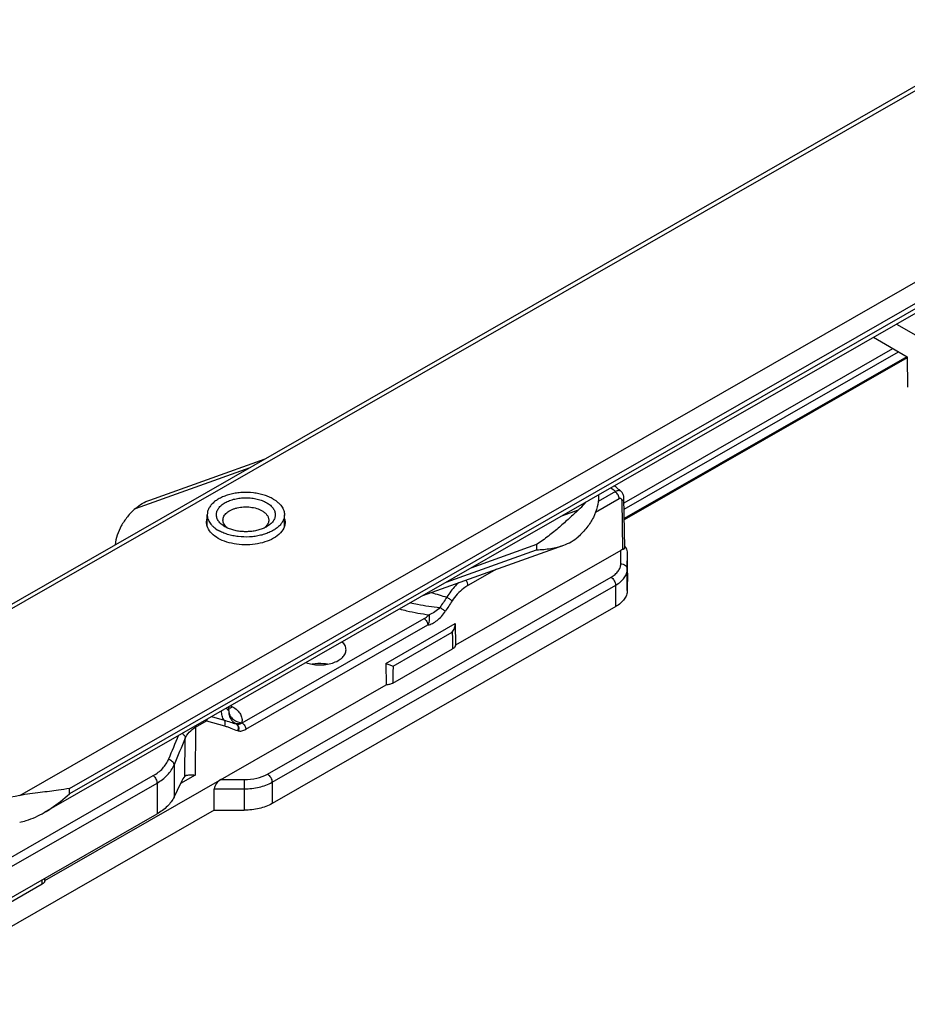
# Model space of a CAD drawing. Units: millimetres. Extents: x 477 to 1172, y -156 to 313.
# Drawn here: x 634 to 702, y -71 to 4 of the extents above; entities that cross this region are included whole.
import ezdxf

# ---------------------------------------------------------------- set-up
doc = ezdxf.new("R2010")
doc.units = ezdxf.units.MM
doc.header["$LTSCALE"] = 23.1
doc.layers.add('COMPONENTI_DI_ASSIEME', color=7, linetype='CONTINUOUS')

msp = doc.modelspace()

# ---------------------------------------------------------------- linework, layer by layer
at = {"layer": 'COMPONENTI_DI_ASSIEME', "color": 9, "linetype": 'Continuous'}
for p, q in [((726.704, 12.439), (621.812, -47.669)), ((634.493, -55.045), (739.384, 5.063)), ((638.291, -54.498), (740.088, 3.837)), ((740.088, 3.429), (638.291, -54.906)), ((680.694, -32.665), (701.246, -20.888)), ((680.701, -33.15), (701.67, -21.134)), ((702.306, -21.504), (680.712, -33.879)), ((643.339, -33.103), (652.118, -29.966)), ((680.044, -31.818), (678.722, -32.576)), ((680.324, -32.374), (678.515, -33.411)), ((680.596, -36.24), (680.541, -32.505)), ((677.189, -33.23), (675.914, -33.686)), ((674.008, -35.862), (668.983, -37.657)), ((674.008, -35.862), (674.008, -36.27)), ((667.091, -38.741), (674.008, -36.27)), ((680.442, -37.341), (680.449, -36.306)), ((653.433, -53.414), (679.704, -38.36)), ((670.949, -37.746), (668.758, -39.002)), ((680.942, -39.383), (680.942, -37.75)), ((653.785, -54.028), (680.056, -38.973)), ((680.056, -40.606), (680.056, -38.973)), ((651.503, -49.5), (665.416, -41.527)), ((651.785, -49.985), (665.698, -42.012)), ((663.035, -45.161), (667.565, -42.565)), ((650.623, -48.178), (650.766, -48.261)), ((647.937, -49.827), (648.786, -49.34)), ((648.786, -49.34), (650.142, -49.722)), ((649.16, -49.017), (650.115, -49.283)), ((651.035, -49.568), (651.08, -49.58)), ((651.047, -49.561), (651.08, -49.58)), ((651.467, -49.479), (651.503, -49.5)), ((647.937, -49.827), (647.897, -53.479)), ((651.149, -50.086), (651.194, -50.098)), ((647.122, -53.579), (647.154, -50.666)), ((646.296, -52.707), (646.296, -55.161)), ((631.002, -61.381), (644.709, -53.526)), ((631.286, -61.947), (644.994, -54.092)), ((644.994, -54.092), (644.994, -56.452)), ((647.897, -53.479), (646.789, -54.114)), ((649.869, -53.83), (651.662, -53.833)), ((653.785, -54.028), (653.785, -55.661)), ((638.291, -54.906), (638.291, -54.498)), ((649.367, -54.525), (651.66, -54.53)), ((651.66, -54.53), (651.66, -56.163)), ((636.208, -61.821), (636.203, -61.49)), ((636.208, -61.821), (636.203, -61.49))]:
    msp.add_line(p, q, dxfattribs=at)
at = {"layer": 'COMPONENTI_DI_ASSIEME', "color": 7, "linetype": 'Continuous'}
for p, q in [((726.206, 12.49), (622.7, -46.824)), ((739.881, 2.971), (636.375, -56.343)), ((701.526, -19.009), (703.355, -20.073)), ((699.758, -20.022), (702.338, -21.523)), ((702.339, -21.587), (680.713, -33.98)), ((702.338, -21.523), (702.373, -23.829)), ((644.446, -32.462), (653.256, -29.314)), ((678.746, -32.063), (678.746, -32.177)), ((680.454, -31.787), (680.454, -31.787)), ((680.745, -36.093), (680.688, -32.3)), ((648.832, -34.461), (648.832, -33.584)), ((654.732, -34.463), (654.732, -33.584)), ((650.191, -34.503), (650.185, -34.499)), ((665.317, -39.758), (676.082, -35.912)), ((680.449, -36.306), (667.821, -43.542)), ((680.942, -37.75), (680.951, -36.426)), ((680.951, -38.059), (680.951, -36.426)), ((680.951, -38.059), (680.942, -39.383)), ((680.056, -40.606), (653.785, -55.661)), ((662.473, -44.946), (667.796, -41.895)), ((667.796, -41.895), (667.821, -43.542)), ((663.014, -46.46), (667.586, -43.84)), ((662.473, -44.946), (662.498, -46.593)), ((636.415, -61.54), (662.498, -46.593)), ((650.491, -48.461), (650.491, -48.254)), ((646.296, -55.161), (646.801, -54.09)), ((649.367, -56.158), (649.367, -54.525)), ((649.367, -56.158), (623.462, -71.003)), ((649.367, -56.158), (651.66, -56.163)), ((631.286, -64.307), (644.994, -56.452)), ((636.415, -61.54), (636.412, -61.37)), ((636.208, -61.821), (631.58, -64.473))]:
    msp.add_line(p, q, dxfattribs=at)
msp.add_lwpolyline([(680.688, -32.3), (680.685, -32.241), (680.676, -32.172), (680.66, -32.106), (680.639, -32.044), (680.612, -31.985), (680.581, -31.93), (680.544, -31.879), (680.503, -31.833), (680.454, -31.787)], dxfattribs=at)
at = {"layer": 'COMPONENTI_DI_ASSIEME', "color": 9, "linetype": 'Continuous'}
for centre, radius, start, end in [((654.221, -63.162), 40.611, 50.51557, 51.17458), ((675.338, -10.855), 30.162, 251.90702, 254.24543), ((754.321, -98.535), 105.067, 146.0667, 146.58652), ((769.487, -106.823), 121.795, 146.81914, 147.26534), ((649.976, -48.46), 0.515, 346.32133, 353.78882), ((649.987, -48.461), 0.504, 353.81106, 359.9849), ((650.443, -47.835), 0.522, 275.22704, 281.35849), ((900.125, -155.91), 274.561, 157.41765, 157.82204), ((897.025, -156.821), 271.486, 156.98229, 157.4496), ((768.933, -54.496), 117.273, 179.67632, 180.01681)]:
    msp.add_arc(centre, radius, start, end, dxfattribs=at)
at = {"layer": 'COMPONENTI_DI_ASSIEME', "color": 7, "linetype": 'Continuous'}
for centre, radius, start, end in [((654.936, -62.721), 40.1, 50.91083, 51.41834), ((654.629, -63.1), 40.589, 50.48534, 50.91101), ((649.86, -34.17), 1.08, 162.65231, 164.31998), ((653.708, -34.169), 1.075, 14.98627, 17.25793), ((647.379, -53.883), 0.4, 114.61844, 119.74615)]:
    msp.add_arc(centre, radius, start, end, dxfattribs=at)
for centre, major_axis, ratio, start_param, end_param in [((680.453, -36.137), (0.442, -0.446), 0.516522, 0.480301, 1.428356), ((680.449, -36.721), (0.443, 0.449), 0.52385, 0.78551, 1.08333), ((646.801, -54.906), (0.443, 1.378), 0.204455, 0.345914, 1.003972), ((649.869, -54.238), (0.446, 0.442), 0.518753, 1.095774, 2.66657)]:
    msp.add_ellipse(centre, major_axis=major_axis, ratio=ratio, start_param=start_param, end_param=end_param, dxfattribs=at)
for points, knots in [([(653.875, -32.384), (653.77, -32.323), (653.543, -32.21), (653.177, -32.076), (652.78, -31.975), (652.22, -31.885), (651.644, -31.868), (651.073, -31.924), (650.661, -32.002), (650.273, -32.113), (649.918, -32.256), (649.602, -32.428), (649.332, -32.624), (649.114, -32.843), (648.953, -33.079), (648.854, -33.327), (648.832, -33.5), (648.832, -33.584)], [0, 0, 0, 0, 0.062301, 0.12858, 0.198136, 0.2701, 0.417114, 0.490182, 0.561524, 0.630183, 0.695334, 0.756341, 0.812831, 0.864775, 0.912581, 0.957177, 1, 1, 1, 1]), ([(650.185, -34.499), (650.086, -34.442), (649.908, -34.318), (649.726, -34.125), (649.624, -33.96), (649.57, -33.835), (649.538, -33.708), (649.528, -33.579), (649.54, -33.45), (649.586, -33.278), (649.702, -33.066), (649.918, -32.842), (650.202, -32.647), (650.545, -32.489), (650.933, -32.372), (651.354, -32.3), (651.79, -32.277), (652.226, -32.302), (652.645, -32.376), (653.032, -32.494), (653.27, -32.606), (653.379, -32.669)], [0, 0, 0, 0, 0.060228, 0.114101, 0.138964, 0.162707, 0.185651, 0.208186, 0.230736, 0.253728, 0.302375, 0.356482, 0.416957, 0.483625, 0.555527, 0.631174, 0.708752, 0.786293, 0.861832, 0.933555, 1, 1, 1, 1]), ([(678.746, -32.177), (678.746, -32.45), (678.676, -33.01), (678.368, -33.82), (677.867, -34.591), (677.431, -35.051), (677.189, -35.271)], [0, 0, 0, 0, 0.230161, 0.469112, 0.724115, 1, 1, 1, 1]), ([(643.339, -33.103), (643.119, -33.302), (642.72, -33.717), (642.246, -34.407), (641.926, -35.129), (641.82, -35.631), (641.797, -35.879)], [0, 0, 0, 0, 0.274424, 0.52988, 0.769914, 1, 1, 1, 1]), ([(643.339, -33.103), (643.498, -32.958), (643.851, -32.707), (644.245, -32.533), (644.446, -32.462)], [0, 0, 0, 0, 0.502605, 1, 1, 1, 1]), ([(650.032, -33.992), (650.032, -33.942), (650.045, -33.84), (650.104, -33.692), (650.199, -33.552), (650.328, -33.423), (650.488, -33.306), (650.676, -33.204), (650.887, -33.12), (651.199, -33.03), (651.617, -32.972), (652.123, -32.987), (652.601, -33.084), (652.894, -33.205), (653.024, -33.281)], [0, 0, 0, 0, 0.042844, 0.087462, 0.135293, 0.187262, 0.24378, 0.304818, 0.370001, 0.438695, 0.583035, 0.730122, 0.871562, 1, 1, 1, 1]), ([(653.379, -32.669), (653.477, -32.726), (653.655, -32.849), (653.836, -33.042), (653.938, -33.207), (653.992, -33.331), (654.025, -33.458), (654.035, -33.586), (654.024, -33.715), (653.979, -33.887), (653.864, -34.098), (653.65, -34.323), (653.471, -34.446), (653.373, -34.503)], [0, 0, 0, 0, 0.144541, 0.273867, 0.333562, 0.390565, 0.445644, 0.499727, 0.553829, 0.608964, 0.725554, 0.85516, 1, 1, 1, 1]), ([(653.875, -32.384), (654.004, -32.459), (654.184, -32.584), (654.387, -32.779), (654.511, -32.93), (654.608, -33.087), (654.679, -33.25), (654.722, -33.416), (654.732, -33.528), (654.732, -33.584)], [0, 0, 0, 0, 0.289071, 0.42227, 0.548209, 0.667631, 0.781667, 0.891843, 1, 1, 1, 1]), ([(677.189, -33.23), (677.242, -33.182), (677.446, -32.99), (677.637, -32.785), (677.769, -32.625)], [0, 0, 0, 0, 0.256456, 1, 1, 1, 1]), ([(648.832, -33.584), (648.832, -33.64), (648.841, -33.752), (648.884, -33.918), (648.955, -34.081), (649.053, -34.238), (649.176, -34.389), (649.38, -34.585), (649.559, -34.709), (649.688, -34.784)], [0, 0, 0, 0, 0.108157, 0.218333, 0.332369, 0.451791, 0.57773, 0.710929, 1, 1, 1, 1]), ([(654.732, -33.584), (654.732, -33.668), (654.709, -33.841), (654.61, -34.09), (654.449, -34.326), (654.232, -34.544), (653.962, -34.741), (653.646, -34.912), (653.29, -35.055), (652.902, -35.166), (652.49, -35.244), (651.92, -35.3), (651.343, -35.283), (650.783, -35.193), (650.387, -35.092), (650.02, -34.958), (649.794, -34.845), (649.688, -34.784)], [0, 0, 0, 0, 0.042823, 0.087419, 0.135225, 0.187169, 0.243659, 0.304666, 0.369817, 0.438476, 0.509818, 0.582886, 0.7299, 0.801864, 0.87142, 0.937699, 1, 1, 1, 1]), ([(653.024, -33.281), (653.1, -33.325), (653.238, -33.421), (653.403, -33.595), (653.491, -33.759), (653.526, -33.893), (653.532, -33.959), (653.532, -33.992)], [0, 0, 0, 0, 0.289358, 0.548332, 0.78143, 0.891728, 1, 1, 1, 1]), ([(677.189, -33.23), (677.08, -33.329), (676.856, -33.538), (676.384, -33.979), (675.744, -34.554), (674.913, -35.231), (674.318, -35.657), (674.008, -35.862)], [0, 0, 0, 0, 0.106883, 0.222143, 0.469286, 0.730457, 1, 1, 1, 1]), ([(653.895, -35.385), (653.69, -35.502), (653.23, -35.696), (652.219, -35.918), (651.149, -35.899), (650.159, -35.637), (649.54, -35.338), (649.074, -34.951), (648.879, -34.624), (648.829, -34.461)], [0, 0, 0, 0, 0.125282, 0.262641, 0.547595, 0.682404, 0.803993, 0.909393, 1, 1, 1, 1]), ([(650.39, -34.605), (650.335, -34.563), (650.236, -34.475), (650.12, -34.323), (650.048, -34.161), (650.032, -34.047), (650.032, -33.992)], [0, 0, 0, 0, 0.281572, 0.538108, 0.774681, 1, 1, 1, 1]), ([(650.39, -34.605), (650.373, -34.597), (650.305, -34.565), (650.239, -34.53), (650.191, -34.503)], [0, 0, 0, 0, 0.255315, 1, 1, 1, 1]), ([(653.176, -34.604), (653.074, -34.65), (652.859, -34.731), (652.517, -34.818), (652.155, -34.871), (651.783, -34.889), (651.411, -34.871), (651.049, -34.819), (650.707, -34.732), (650.492, -34.651), (650.39, -34.605)], [0, 0, 0, 0, 0.117031, 0.24073, 0.369112, 0.499912, 0.630724, 0.759143, 0.882892, 1, 1, 1, 1]), ([(653.33, -34.464), (653.318, -34.476), (653.27, -34.526), (653.217, -34.571), (653.175, -34.603)], [0, 0, 0, 0, 0.241347, 1, 1, 1, 1]), ([(653.373, -34.503), (653.357, -34.512), (653.293, -34.548), (653.227, -34.58), (653.176, -34.604)], [0, 0, 0, 0, 0.244855, 1, 1, 1, 1]), ([(653.532, -33.992), (653.532, -34.033), (653.523, -34.117), (653.469, -34.284), (653.391, -34.396), (653.33, -34.464)], [0, 0, 0, 0, 0.234998, 0.476686, 1, 1, 1, 1]), ([(654.734, -34.463), (654.676, -34.648), (654.44, -35.017), (654.094, -35.271), (653.895, -35.385)], [0, 0, 0, 0, 0.457291, 1, 1, 1, 1]), ([(676.082, -35.912), (676.282, -35.841), (676.676, -35.667), (677.029, -35.416), (677.189, -35.271)], [0, 0, 0, 0, 0.497389, 1, 1, 1, 1]), ([(674.008, -36.27), (674.372, -36.251), (675.073, -36.187), (675.763, -36.026), (676.082, -35.912)], [0, 0, 0, 0, 0.518498, 1, 1, 1, 1]), ([(680.596, -36.24), (680.618, -36.233), (680.656, -36.219), (680.707, -36.19), (680.74, -36.146), (680.745, -36.111), (680.745, -36.093)], [0, 0, 0, 0, 0.297615, 0.543726, 0.761797, 1, 1, 1, 1]), ([(680.942, -39.383), (680.942, -39.498), (680.898, -39.736), (680.715, -40.067), (680.428, -40.366), (680.188, -40.53), (680.056, -40.606)], [0, 0, 0, 0, 0.217555, 0.450749, 0.71011, 1, 1, 1, 1]), ([(667.565, -42.565), (667.633, -42.462), (667.743, -42.248), (667.796, -42.01), (667.796, -41.895)], [0, 0, 0, 0, 0.517108, 1, 1, 1, 1]), ([(659.44, -43.908), (659.44, -43.799), (659.379, -43.566), (659.229, -43.382), (659.139, -43.299)], [0, 0, 0, 0, 0.469278, 1, 1, 1, 1]), ([(667.821, -43.542), (667.814, -43.601), (667.754, -43.724), (667.648, -43.804), (667.586, -43.84)], [0, 0, 0, 0, 0.451417, 1, 1, 1, 1]), ([(656.372, -44.884), (656.529, -44.941), (656.862, -45.027), (657.381, -45.075), (657.904, -45.045), (658.396, -44.937), (658.824, -44.76), (659.161, -44.523), (659.384, -44.235), (659.44, -44.012), (659.44, -43.908)], [0, 0, 0, 0, 0.138899, 0.285281, 0.432439, 0.573523, 0.702612, 0.815893, 0.91324, 1, 1, 1, 1]), ([(658.03, -45.009), (657.933, -44.992), (657.542, -44.941), (657.141, -44.957), (656.849, -45.009)], [0, 0, 0, 0, 0.248594, 1, 1, 1, 1]), ([(662.473, -44.946), (662.579, -44.985), (662.765, -45.058), (662.952, -45.132), (663.035, -45.161)], [0, 0, 0, 0, 0.561996, 1, 1, 1, 1]), ([(663.014, -46.46), (662.94, -46.502), (662.77, -46.566), (662.592, -46.59), (662.498, -46.593)], [0, 0, 0, 0, 0.47484, 1, 1, 1, 1]), ([(650.491, -48.461), (650.491, -48.466), (650.492, -48.48), (650.494, -48.494), (650.497, -48.503)], [0, 0, 0, 0, 0.316342, 1, 1, 1, 1]), ([(634.493, -55.045), (633.591, -55.223), (631.746, -55.424), (629.003, -55.285), (626.426, -54.726), (624.848, -54.058), (624.149, -53.651)], [0, 0, 0, 0, 0.259282, 0.520994, 0.771755, 1, 1, 1, 1]), ([(647.213, -53.519), (647.254, -53.5), (647.351, -53.473), (647.581, -53.451), (647.766, -53.465), (647.897, -53.479)], [0, 0, 0, 0, 0.198377, 0.429784, 1, 1, 1, 1]), ([(638.291, -54.498), (638.017, -54.555), (637.277, -54.677), (636.006, -54.818), (635.013, -54.941), (634.493, -55.045)], [0, 0, 0, 0, 0.218671, 0.585583, 1, 1, 1, 1]), ([(636.375, -56.343), (636.55, -56.243), (637.23, -55.82), (637.855, -55.314), (638.291, -54.906)], [0, 0, 0, 0, 0.253328, 1, 1, 1, 1]), ([(646.296, -55.161), (646.174, -55.42), (645.79, -55.924), (645.282, -56.287), (644.994, -56.452)], [0, 0, 0, 0, 0.462849, 1, 1, 1, 1]), ([(653.785, -55.661), (653.483, -55.834), (652.781, -56.086), (652.046, -56.164), (651.66, -56.163)], [0, 0, 0, 0, 0.474676, 1, 1, 1, 1]), ([(634.493, -57.086), (634.659, -57.053), (635.315, -56.883), (635.935, -56.595), (636.375, -56.343)], [0, 0, 0, 0, 0.250345, 1, 1, 1, 1]), ([(636.415, -61.54), (636.414, -61.566), (636.403, -61.621), (636.343, -61.727), (636.265, -61.788), (636.208, -61.821)], [0, 0, 0, 0, 0.218121, 0.452316, 1, 1, 1, 1])]:
    msp.add_open_spline(points, degree=3, knots=knots, dxfattribs=at)
at = {"layer": 'COMPONENTI_DI_ASSIEME', "color": 9, "linetype": 'Continuous'}
for points, knots in [([(680.454, -31.787), (680.431, -31.768), (680.373, -31.739), (680.271, -31.733), (680.157, -31.76), (680.082, -31.796), (680.044, -31.818)], [0, 0, 0, 0, 0.204024, 0.429733, 0.693439, 1, 1, 1, 1]), ([(680.324, -32.374), (680.322, -32.27), (680.257, -32.061), (680.127, -31.887), (680.044, -31.818)], [0, 0, 0, 0, 0.489601, 1, 1, 1, 1]), ([(680.541, -32.505), (680.54, -32.476), (680.532, -32.421), (680.482, -32.355), (680.4, -32.339), (680.349, -32.359), (680.324, -32.374)], [0, 0, 0, 0, 0.276533, 0.504274, 0.728218, 1, 1, 1, 1]), ([(680.541, -32.505), (680.583, -32.481), (680.654, -32.427), (680.689, -32.339), (680.688, -32.3)], [0, 0, 0, 0, 0.553894, 1, 1, 1, 1]), ([(679.704, -38.36), (679.814, -38.297), (680.014, -38.16), (680.253, -37.911), (680.405, -37.635), (680.442, -37.436), (680.442, -37.341)], [0, 0, 0, 0, 0.289888, 0.549251, 0.782446, 1, 1, 1, 1]), ([(680.442, -37.341), (680.507, -37.341), (680.634, -37.361), (680.799, -37.449), (680.914, -37.584), (680.942, -37.697), (680.942, -37.75)], [0, 0, 0, 0, 0.272743, 0.532805, 0.77372, 1, 1, 1, 1]), ([(679.704, -38.36), (679.754, -38.389), (679.848, -38.469), (679.959, -38.621), (680.034, -38.793), (680.056, -38.915), (680.056, -38.973)], [0, 0, 0, 0, 0.23702, 0.499763, 0.762634, 1, 1, 1, 1]), ([(680.056, -38.973), (680.188, -38.897), (680.428, -38.733), (680.715, -38.434), (680.898, -38.103), (680.942, -37.865), (680.942, -37.75)], [0, 0, 0, 0, 0.28989, 0.549251, 0.782445, 1, 1, 1, 1]), ([(668.055, -38.778), (667.971, -38.854), (667.628, -39.187), (667.337, -39.572), (667.148, -39.884)], [0, 0, 0, 0, 0.237125, 1, 1, 1, 1]), ([(668.758, -39.002), (668.645, -39.066), (668.176, -39.377), (667.787, -39.805), (667.551, -40.167)], [0, 0, 0, 0, 0.230522, 1, 1, 1, 1]), ([(668.758, -39.002), (668.757, -38.93), (668.723, -38.781), (668.651, -38.647), (668.605, -38.583)], [0, 0, 0, 0, 0.477072, 1, 1, 1, 1]), ([(667.148, -39.884), (667.225, -39.932), (667.362, -40.024), (667.494, -40.121), (667.55, -40.168)], [0, 0, 0, 0, 0.556489, 1, 1, 1, 1]), ([(664.36, -40.307), (664.543, -40.349), (665.291, -40.506), (666.047, -40.618), (666.62, -40.677)], [0, 0, 0, 0, 0.246524, 1, 1, 1, 1]), ([(663.524, -40.786), (663.707, -40.834), (664.455, -41.016), (665.215, -41.154), (665.79, -41.233)], [0, 0, 0, 0, 0.246032, 1, 1, 1, 1]), ([(665.416, -41.527), (665.452, -41.506), (665.585, -41.419), (665.703, -41.311), (665.79, -41.233)], [0, 0, 0, 0, 0.263131, 1, 1, 1, 1]), ([(665.698, -42.012), (665.819, -41.989), (666.069, -41.895), (666.419, -41.666), (666.752, -41.352), (666.946, -41.1), (667.035, -40.963)], [0, 0, 0, 0, 0.212539, 0.453531, 0.718483, 1, 1, 1, 1]), ([(665.698, -42.012), (665.778, -41.886), (665.86, -41.617), (665.823, -41.347), (665.79, -41.233)], [0, 0, 0, 0, 0.555915, 1, 1, 1, 1]), ([(666.62, -40.677), (666.501, -40.802), (666.24, -41.017), (665.942, -41.175), (665.79, -41.233)], [0, 0, 0, 0, 0.514342, 1, 1, 1, 1]), ([(667.034, -40.963), (666.977, -40.916), (666.84, -40.818), (666.699, -40.726), (666.62, -40.677)], [0, 0, 0, 0, 0.443993, 1, 1, 1, 1]), ([(665.416, -41.527), (665.456, -41.55), (665.531, -41.613), (665.618, -41.733), (665.679, -41.869), (665.697, -41.966), (665.698, -42.012)], [0, 0, 0, 0, 0.236477, 0.498669, 0.761584, 1, 1, 1, 1]), ([(650.115, -49.283), (650.044, -49.187), (649.94, -48.952), (649.925, -48.699), (649.938, -48.571)], [0, 0, 0, 0, 0.481823, 1, 1, 1, 1]), ([(650.392, -48.48), (650.384, -48.472), (650.348, -48.436), (650.311, -48.401), (650.282, -48.374)], [0, 0, 0, 0, 0.225488, 1, 1, 1, 1]), ([(650.477, -48.582), (650.472, -48.575), (650.447, -48.538), (650.416, -48.506), (650.392, -48.48)], [0, 0, 0, 0, 0.194672, 1, 1, 1, 1]), ([(650.477, -48.582), (650.47, -48.681), (650.486, -48.884), (650.598, -49.166), (650.789, -49.404), (650.957, -49.518), (651.047, -49.561)], [0, 0, 0, 0, 0.249624, 0.49979, 0.750068, 1, 1, 1, 1]), ([(650.477, -48.582), (650.477, -48.691), (650.534, -48.92), (650.759, -49.205), (651.083, -49.406), (651.337, -49.468), (651.467, -49.479)], [0, 0, 0, 0, 0.225447, 0.469627, 0.731289, 1, 1, 1, 1]), ([(650.546, -48.347), (650.564, -48.343), (650.641, -48.324), (650.713, -48.291), (650.766, -48.261)], [0, 0, 0, 0, 0.234494, 1, 1, 1, 1]), ([(650.766, -48.261), (650.892, -48.335), (651.119, -48.496), (651.374, -48.8), (651.503, -49.138), (651.493, -49.371), (651.467, -49.479)], [0, 0, 0, 0, 0.292914, 0.549805, 0.779362, 1, 1, 1, 1]), ([(648.753, -49.25), (648.757, -49.258), (648.769, -49.287), (648.779, -49.318), (648.786, -49.34)], [0, 0, 0, 0, 0.265847, 1, 1, 1, 1]), ([(650.115, -49.283), (650.159, -49.341), (650.206, -49.495), (650.175, -49.65), (650.142, -49.722)], [0, 0, 0, 0, 0.479649, 1, 1, 1, 1]), ([(650.115, -49.283), (650.278, -49.328), (650.583, -49.427), (650.887, -49.536), (651.035, -49.568)], [0, 0, 0, 0, 0.526704, 1, 1, 1, 1]), ([(651.035, -49.568), (651.072, -49.59), (651.139, -49.655), (651.192, -49.788), (651.198, -49.939), (651.17, -50.039), (651.149, -50.086)], [0, 0, 0, 0, 0.224416, 0.468583, 0.730772, 1, 1, 1, 1]), ([(651.467, -49.479), (651.398, -49.518), (651.263, -49.576), (651.111, -49.578), (651.047, -49.561)], [0, 0, 0, 0, 0.543646, 1, 1, 1, 1]), ([(651.08, -49.58), (651.145, -49.598), (651.297, -49.597), (651.435, -49.539), (651.503, -49.5)], [0, 0, 0, 0, 0.458732, 1, 1, 1, 1]), ([(651.08, -49.58), (651.117, -49.602), (651.184, -49.667), (651.237, -49.8), (651.243, -49.951), (651.215, -50.051), (651.194, -50.098)], [0, 0, 0, 0, 0.224416, 0.468583, 0.730772, 1, 1, 1, 1]), ([(651.503, -49.5), (651.543, -49.523), (651.618, -49.586), (651.706, -49.706), (651.766, -49.842), (651.784, -49.938), (651.785, -49.985)], [0, 0, 0, 0, 0.236476, 0.498669, 0.761584, 1, 1, 1, 1]), ([(646.917, -50.302), (646.984, -50.345), (647.097, -50.449), (647.152, -50.597), (647.154, -50.666)], [0, 0, 0, 0, 0.534124, 1, 1, 1, 1]), ([(647.154, -50.666), (647.224, -50.496), (647.446, -50.166), (647.761, -49.929), (647.937, -49.827)], [0, 0, 0, 0, 0.475288, 1, 1, 1, 1]), ([(647.925, -49.724), (647.927, -49.733), (647.933, -49.767), (647.936, -49.801), (647.937, -49.827)], [0, 0, 0, 0, 0.259913, 1, 1, 1, 1]), ([(650.142, -49.722), (650.229, -49.746), (650.399, -49.802), (650.73, -49.934), (650.977, -50.038), (651.149, -50.086)], [0, 0, 0, 0, 0.250993, 0.500364, 1, 1, 1, 1]), ([(651.194, -50.098), (651.284, -50.123), (651.497, -50.121), (651.689, -50.04), (651.785, -49.985)], [0, 0, 0, 0, 0.458036, 1, 1, 1, 1]), ([(644.709, -53.526), (644.973, -53.375), (645.444, -53.019), (645.773, -52.523), (645.877, -52.267)], [0, 0, 0, 0, 0.524151, 1, 1, 1, 1]), ([(645.877, -52.267), (645.934, -52.283), (646.041, -52.329), (646.175, -52.433), (646.268, -52.562), (646.295, -52.661), (646.296, -52.707)], [0, 0, 0, 0, 0.272954, 0.537628, 0.781442, 1, 1, 1, 1]), ([(644.994, -54.092), (645.286, -53.924), (645.808, -53.533), (646.178, -52.989), (646.296, -52.707)], [0, 0, 0, 0, 0.525257, 1, 1, 1, 1]), ([(651.662, -53.833), (651.983, -53.834), (652.596, -53.769), (653.181, -53.559), (653.433, -53.414)], [0, 0, 0, 0, 0.525324, 1, 1, 1, 1]), ([(653.433, -53.414), (653.483, -53.444), (653.577, -53.524), (653.688, -53.675), (653.763, -53.847), (653.785, -53.97), (653.785, -54.028)], [0, 0, 0, 0, 0.23702, 0.499763, 0.762634, 1, 1, 1, 1]), ([(644.709, -53.526), (644.795, -53.596), (644.928, -53.773), (644.994, -53.987), (644.994, -54.092)], [0, 0, 0, 0, 0.510936, 1, 1, 1, 1]), ([(651.66, -54.53), (652.046, -54.531), (652.781, -54.453), (653.483, -54.201), (653.785, -54.028)], [0, 0, 0, 0, 0.525324, 1, 1, 1, 1])]:
    msp.add_open_spline(points, degree=3, knots=knots, dxfattribs=at)
at = {"layer": 'COMPONENTI_DI_ASSIEME', "color": 7, "linetype": 'Continuous'}
for points in [[(648.782, -34.156), (648.782, -34.062), (648.795, -33.968), (648.82, -33.878)], [(648.829, -34.461), (648.798, -34.363), (648.782, -34.259), (648.782, -34.156)], [(654.781, -34.156), (654.781, -34.259), (654.765, -34.364), (654.734, -34.463)], [(654.746, -33.891), (654.769, -33.977), (654.781, -34.067), (654.781, -34.156)], [(647.122, -53.579), (647.14, -53.562), (647.16, -53.548), (647.181, -53.536)]]:
    msp.add_open_spline(points, degree=3, dxfattribs=at)
at = {"layer": 'COMPONENTI_DI_ASSIEME', "color": 9, "linetype": 'Continuous'}
for points in [[(667.565, -42.565), (667.572, -42.99), (667.579, -43.415), (667.586, -43.84)], [(663.035, -45.161), (663.029, -45.594), (663.022, -46.027), (663.014, -46.46)], [(648.825, -49.209), (648.818, -49.254), (648.805, -49.299), (648.786, -49.34)], [(651.047, -49.561), (651.043, -49.564), (651.039, -49.566), (651.035, -49.568)]]:
    msp.add_open_spline(points, degree=3, dxfattribs=at)

doc.saveas('drawing.dxf')
